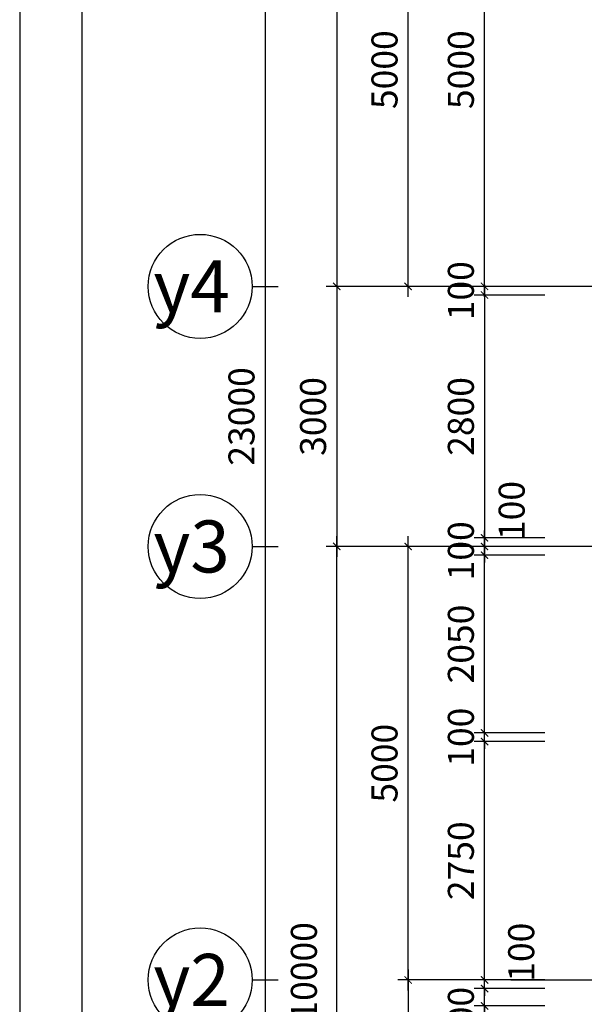
# Model space of a CAD drawing. Extents: x 3052342 to 8536414, y -2778246 to -930304.
# Drawn here: x 5000487 to 5007000, y -1687012 to -1675654 of the extents above; entities that cross this region are included whole.
import ezdxf
from ezdxf.enums import TextEntityAlignment as Align

# ---------------------------------------------------------------- set-up
doc = ezdxf.new("R2010")
doc.units = 0
doc.header["$LTSCALE"] = 500
doc.header["$MEASUREMENT"] = 0
doc.header["$PDMODE"] = 2
doc.header["$PDSIZE"] = -1
doc.linetypes.add('MB_Nha 7 tang_2_2012$0$CENTERX2', pattern=[4, 2.5, -0.5, 0.5, -0.5])
doc.layers.get('0').update_dxf_attribs({"linetype": 'CONTINUOUS'})
doc.layers.get('DEFPOINTS').update_dxf_attribs({"linetype": 'CONTINUOUS'})
for name, color, linetype in [('HACTH', 45, 'CONTINUOUS'), ('MB_Nha 7 tang_2_2012$0$DIM', 10, 'CONTINUOUS'), ('MB_Nha 7 tang_2_2012$0$HACTH', 45, 'CONTINUOUS'), ('MB_Nha 7 tang_2_2012$0$THAY', 9, 'CONTINUOUS'), ('MB_Nha 7 tang_2_2012$0$TRUC', 5, 'MB_Nha 7 tang_2_2012$0$CENTERX2')]:
    doc.layers.add(name, color=color, linetype=linetype)
doc.styles.add('MB_Nha 7 tang_2_2012$0$TECNICK', font='arial.ttf', dxfattribs={"width": 0.85})
doc.styles.add('MB_Nha 7 tang_2_2012$0$VNARIALH', font='VHARIALB.TTF')
doc.dimstyles.new('MB_Nha 7 tang_2_2012$0$1-100', dxfattribs={"dimscale": 120, "dimtxt": 2.5, "dimasz": 0.7, "dimexe": 1, "dimexo": 0, "dimgap": 1, "dimtad": 1, "dimdec": 4, "dimrnd": 1, "dimzin": 12, "dimdsep": 46, "dimtxsty": 'MB_Nha 7 tang_2_2012$0$TECNICK', "dimblk1": 'MB_Nha 7 tang_2_2012$0$_ARCHTICK', "dimblk2": 'MB_Nha 7 tang_2_2012$0$_ARCHTICK', "dimsah": 1, "dimcen": 1, "dimdle": 1, "dimclrd": 14, "dimclre": 14, "dimclrt": 7, "dimadec": 0, "dimazin": 0, "dimtfac": 1, "dimtdec": 4, "dimtix": 1, "dimtmove": 2, "dimatfit": 0, "dimfxl": 1, "dimtolj": 1, "dimtzin": 0, "dimarcsym": 0})

# ---------------------------------------------------------------- blocks, each defined once
blk = doc.blocks.new('MB_Nha 7 tang_2_2012$0$_ARCHTICK')
at = {"color": 0, "linetype": 'ByBlock', "const_width": 0.15}
blk.add_lwpolyline([(-0.5, -0.5), (0.5, 0.5)], dxfattribs=at)
blk = doc.blocks.new('*D10290')
at = {"layer": 'DEFPOINTS', "color": 0, "linetype": 'Continuous', "transparency": 16777216}
for p in [(5006545, -1668731), (5004144, -1678731), (5006545, -1678731)]:
    blk.add_point(p, dxfattribs=at)
at = {"layer": 'MB_Nha 7 tang_2_2012$0$DIM', "color": 14, "linetype": 'Continuous', "lineweight": -2, "transparency": 16777216}
for p, q in [((5004144, -1668611), (5004144, -1678851)), ((5006545, -1668731), (5004024, -1668731)), ((5006545, -1678731), (5004024, -1678731))]:
    blk.add_line(p, q, dxfattribs=at)
at = {"layer": 'MB_Nha 7 tang_2_2012$0$DIM', "color": 14, "linetype": 'Continuous', "lineweight": -2, "transparency": 16777216, "xscale": 84, "yscale": 84, "zscale": 84}
for p, rotation in [((5004144, -1668731), 90), ((5004144, -1678731), 270)]:
    blk.add_blockref('MB_Nha 7 tang_2_2012$0$_ARCHTICK', p, dxfattribs=dict(at, rotation=rotation))
at = {"layer": 'MB_Nha 7 tang_2_2012$0$DIM', "color": 7, "linetype": 'Continuous', "transparency": 16777216, "insert": (5003871, -1673731), "char_height": 300, "attachment_point": 5, "rotation": 90, "style": 'MB_Nha 7 tang_2_2012$0$TECNICK'}
blk.add_mtext('\\A1;10000', dxfattribs=at)
blk = doc.blocks.new('*D10292')
at = {"layer": 'DEFPOINTS', "color": 0, "linetype": 'Continuous', "transparency": 16777216}
for p in [(5004968, -1681731), (5006545, -1681731), (5006545, -1686731)]:
    blk.add_point(p, dxfattribs=at)
at = {"layer": 'MB_Nha 7 tang_2_2012$0$DIM', "color": 14, "linetype": 'Continuous', "lineweight": -2, "transparency": 16777216}
for p, q in [((5004968, -1686851), (5004968, -1681611)), ((5006545, -1681731), (5004848, -1681731)), ((5006545, -1686731), (5004848, -1686731))]:
    blk.add_line(p, q, dxfattribs=at)
at = {"layer": 'MB_Nha 7 tang_2_2012$0$DIM', "color": 14, "linetype": 'Continuous', "lineweight": -2, "transparency": 16777216, "xscale": 84, "yscale": 84, "zscale": 84}
for p, rotation in [((5004968, -1681731), 90), ((5004968, -1686731), 270)]:
    blk.add_blockref('MB_Nha 7 tang_2_2012$0$_ARCHTICK', p, dxfattribs=dict(at, rotation=rotation))
at = {"layer": 'MB_Nha 7 tang_2_2012$0$DIM', "color": 7, "linetype": 'Continuous', "transparency": 16777216, "insert": (5004695, -1684231), "char_height": 300, "attachment_point": 5, "rotation": 90, "style": 'MB_Nha 7 tang_2_2012$0$TECNICK'}
blk.add_mtext('\\A1;5000', dxfattribs=at)
blk = doc.blocks.new('*D10293')
at = {"layer": 'DEFPOINTS', "color": 0, "linetype": 'Continuous', "transparency": 16777216}
for p in [(5006545, -1686731), (5004968, -1691731), (5006545, -1691731)]:
    blk.add_point(p, dxfattribs=at)
at = {"layer": 'MB_Nha 7 tang_2_2012$0$DIM', "color": 14, "linetype": 'Continuous', "lineweight": -2, "transparency": 16777216}
for p, q in [((5004968, -1686611), (5004968, -1691851)), ((5006545, -1686731), (5004848, -1686731)), ((5006545, -1691731), (5004848, -1691731))]:
    blk.add_line(p, q, dxfattribs=at)
at = {"layer": 'MB_Nha 7 tang_2_2012$0$DIM', "color": 14, "linetype": 'Continuous', "lineweight": -2, "transparency": 16777216, "xscale": 84, "yscale": 84, "zscale": 84}
for p, rotation in [((5004968, -1686731), 90), ((5004968, -1691731), 270)]:
    blk.add_blockref('MB_Nha 7 tang_2_2012$0$_ARCHTICK', p, dxfattribs=dict(at, rotation=rotation))
at = {"layer": 'MB_Nha 7 tang_2_2012$0$DIM', "color": 7, "linetype": 'Continuous', "transparency": 16777216, "insert": (5004695, -1689231), "char_height": 300, "attachment_point": 5, "rotation": 90, "style": 'MB_Nha 7 tang_2_2012$0$TECNICK'}
blk.add_mtext('\\A1;5000', dxfattribs=at)
blk = doc.blocks.new('*D10294')
at = {"layer": 'DEFPOINTS', "color": 0, "linetype": 'Continuous', "transparency": 16777216}
for p in [(5006545, -1668731), (5003318, -1691731), (5006545, -1691731)]:
    blk.add_point(p, dxfattribs=at)
at = {"layer": 'MB_Nha 7 tang_2_2012$0$DIM', "color": 14, "linetype": 'Continuous', "lineweight": -2, "transparency": 16777216}
for p, q in [((5003318, -1668611), (5003318, -1691851)), ((5006545, -1668731), (5003198, -1668731)), ((5006545, -1691731), (5003198, -1691731))]:
    blk.add_line(p, q, dxfattribs=at)
at = {"layer": 'MB_Nha 7 tang_2_2012$0$DIM', "color": 14, "linetype": 'Continuous', "lineweight": -2, "transparency": 16777216, "xscale": 84, "yscale": 84, "zscale": 84}
for p, rotation in [((5003318, -1668731), 90), ((5003318, -1691731), 270)]:
    blk.add_blockref('MB_Nha 7 tang_2_2012$0$_ARCHTICK', p, dxfattribs=dict(at, rotation=rotation))
at = {"layer": 'MB_Nha 7 tang_2_2012$0$DIM', "color": 7, "linetype": 'Continuous', "transparency": 16777216, "insert": (5003045, -1680231), "char_height": 300, "attachment_point": 5, "rotation": 90, "style": 'MB_Nha 7 tang_2_2012$0$TECNICK'}
blk.add_mtext('\\A1;23000', dxfattribs=at)
blk = doc.blocks.new('*D10295')
at = {"layer": 'DEFPOINTS', "color": 0, "linetype": 'Continuous', "transparency": 16777216}
for p in [(5006545, -1678731), (5004144, -1681731), (5006545, -1681731)]:
    blk.add_point(p, dxfattribs=at)
at = {"layer": 'MB_Nha 7 tang_2_2012$0$DIM', "color": 14, "linetype": 'Continuous', "lineweight": -2, "transparency": 16777216}
for p, q in [((5004144, -1678611), (5004144, -1681851)), ((5006545, -1678731), (5004024, -1678731)), ((5006545, -1681731), (5004024, -1681731))]:
    blk.add_line(p, q, dxfattribs=at)
at = {"layer": 'MB_Nha 7 tang_2_2012$0$DIM', "color": 14, "linetype": 'Continuous', "lineweight": -2, "transparency": 16777216, "xscale": 84, "yscale": 84, "zscale": 84}
for p, rotation in [((5004144, -1678731), 90), ((5004144, -1681731), 270)]:
    blk.add_blockref('MB_Nha 7 tang_2_2012$0$_ARCHTICK', p, dxfattribs=dict(at, rotation=rotation))
at = {"layer": 'MB_Nha 7 tang_2_2012$0$DIM', "color": 7, "linetype": 'Continuous', "transparency": 16777216, "insert": (5003871, -1680231), "char_height": 300, "attachment_point": 5, "rotation": 90, "style": 'MB_Nha 7 tang_2_2012$0$TECNICK'}
blk.add_mtext('\\A1;3000', dxfattribs=at)
blk = doc.blocks.new('*D10296')
at = {"layer": 'DEFPOINTS', "color": 0, "linetype": 'Continuous', "transparency": 16777216}
for p in [(5004968, -1673731), (5006545, -1673731), (5006545, -1678731)]:
    blk.add_point(p, dxfattribs=at)
at = {"layer": 'MB_Nha 7 tang_2_2012$0$DIM', "color": 14, "linetype": 'Continuous', "lineweight": -2, "transparency": 16777216}
for p, q in [((5004968, -1678851), (5004968, -1673611)), ((5006545, -1673731), (5004848, -1673731)), ((5006545, -1678731), (5004848, -1678731))]:
    blk.add_line(p, q, dxfattribs=at)
at = {"layer": 'MB_Nha 7 tang_2_2012$0$DIM', "color": 14, "linetype": 'Continuous', "lineweight": -2, "transparency": 16777216, "xscale": 84, "yscale": 84, "zscale": 84}
for p, rotation in [((5004968, -1673731), 90), ((5004968, -1678731), 270)]:
    blk.add_blockref('MB_Nha 7 tang_2_2012$0$_ARCHTICK', p, dxfattribs=dict(at, rotation=rotation))
at = {"layer": 'MB_Nha 7 tang_2_2012$0$DIM', "color": 7, "linetype": 'Continuous', "transparency": 16777216, "insert": (5004695, -1676231), "char_height": 300, "attachment_point": 5, "rotation": 90, "style": 'MB_Nha 7 tang_2_2012$0$TECNICK'}
blk.add_mtext('\\A1;5000', dxfattribs=at)
blk = doc.blocks.new('*D10297')
at = {"layer": 'DEFPOINTS', "color": 0, "linetype": 'Continuous', "transparency": 16777216}
for p in [(5004144, -1681731), (5006545, -1681731), (5006545, -1691731)]:
    blk.add_point(p, dxfattribs=at)
at = {"layer": 'MB_Nha 7 tang_2_2012$0$DIM', "color": 14, "linetype": 'Continuous', "lineweight": -2, "transparency": 16777216}
for p, q in [((5004144, -1691851), (5004144, -1681611)), ((5006545, -1681731), (5004024, -1681731)), ((5006545, -1691731), (5004024, -1691731))]:
    blk.add_line(p, q, dxfattribs=at)
at = {"layer": 'MB_Nha 7 tang_2_2012$0$DIM', "color": 14, "linetype": 'Continuous', "lineweight": -2, "transparency": 16777216, "xscale": 84, "yscale": 84, "zscale": 84}
for p, rotation in [((5004144, -1681731), 90), ((5004144, -1691731), 270)]:
    blk.add_blockref('MB_Nha 7 tang_2_2012$0$_ARCHTICK', p, dxfattribs=dict(at, rotation=rotation))
at = {"layer": 'MB_Nha 7 tang_2_2012$0$DIM', "color": 7, "linetype": 'Continuous', "transparency": 16777216, "insert": (5003765, -1686632), "char_height": 300, "attachment_point": 5, "rotation": 90, "style": 'MB_Nha 7 tang_2_2012$0$TECNICK'}
blk.add_mtext('\\A1;10000', dxfattribs=at)
blk = doc.blocks.new('MB_Nha 7 tang_2_2012$0$TRUC-N')
at = {"layer": 'MB_Nha 7 tang_2_2012$0$TRUC', "color": 8, "linetype": 'Continuous'}
blk.add_line((-1.5, 0), (1.5, 0), dxfattribs=at)
blk.add_circle((-7.5, 0), 6, dxfattribs=at)
at = {"style": 'MB_Nha 7 tang_2_2012$0$VNARIALH'}
blk.add_attdef('00', text='', height=6, dxfattribs=at).set_placement((-7.5, 0), align=Align.MIDDLE_CENTER)
blk = doc.blocks.new('MB_Nha 7 tang_2_2012$0$LC1')
at = {"layer": 'MB_Nha 7 tang_2_2012$0$TRUC'}
for p, q in [((60500, -10000), (-7000, -10000)), ((60500, -13000), (-7000, -13000)), ((-7000, -18000), (5000, -18000))]:
    blk.add_line(p, q, dxfattribs=at)
blk = doc.blocks.new('*D9883')
at = {"layer": 'DEFPOINTS', "color": 0, "linetype": 'Continuous', "transparency": 16777216}
for p in [(5005849, -1673731), (5006545, -1673731), (5006545, -1678731)]:
    blk.add_point(p, dxfattribs=at)
at = {"layer": 'MB_Nha 7 tang_2_2012$0$DIM', "color": 14, "linetype": 'Continuous', "lineweight": -2, "transparency": 16777216}
for p, q in [((5005849, -1678851), (5005849, -1673611)), ((5006545, -1673731), (5005729, -1673731)), ((5006545, -1678731), (5005729, -1678731))]:
    blk.add_line(p, q, dxfattribs=at)
at = {"layer": 'MB_Nha 7 tang_2_2012$0$DIM', "color": 14, "linetype": 'Continuous', "lineweight": -2, "transparency": 16777216, "xscale": 84, "yscale": 84, "zscale": 84}
for p, rotation in [((5005849, -1673731), 90), ((5005849, -1678731), 270)]:
    blk.add_blockref('MB_Nha 7 tang_2_2012$0$_ARCHTICK', p, dxfattribs=dict(at, rotation=rotation))
at = {"layer": 'MB_Nha 7 tang_2_2012$0$DIM', "color": 7, "linetype": 'Continuous', "transparency": 16777216, "insert": (5005576, -1676231), "char_height": 300, "attachment_point": 5, "rotation": 90, "style": 'MB_Nha 7 tang_2_2012$0$TECNICK'}
blk.add_mtext('\\A1;5000', dxfattribs=at)
blk = doc.blocks.new('*D9885')
at = {"layer": 'DEFPOINTS', "color": 0, "linetype": 'Continuous', "transparency": 16777216}
for p in [(5006545, -1678831), (5005849, -1681631), (5006545, -1681631)]:
    blk.add_point(p, dxfattribs=at)
at = {"layer": 'MB_Nha 7 tang_2_2012$0$DIM', "color": 14, "linetype": 'Continuous', "lineweight": -2, "transparency": 16777216}
for p, q in [((5005849, -1678711), (5005849, -1681751)), ((5006545, -1678831), (5005729, -1678831)), ((5006545, -1681631), (5005729, -1681631))]:
    blk.add_line(p, q, dxfattribs=at)
at = {"layer": 'MB_Nha 7 tang_2_2012$0$DIM', "color": 14, "linetype": 'Continuous', "lineweight": -2, "transparency": 16777216, "xscale": 84, "yscale": 84, "zscale": 84}
for p, rotation in [((5005849, -1678831), 90), ((5005849, -1681631), 270)]:
    blk.add_blockref('MB_Nha 7 tang_2_2012$0$_ARCHTICK', p, dxfattribs=dict(at, rotation=rotation))
at = {"layer": 'MB_Nha 7 tang_2_2012$0$DIM', "color": 7, "linetype": 'Continuous', "transparency": 16777216, "insert": (5005576, -1680231), "char_height": 300, "attachment_point": 5, "rotation": 90, "style": 'MB_Nha 7 tang_2_2012$0$TECNICK'}
blk.add_mtext('\\A1;2800', dxfattribs=at)
blk = doc.blocks.new('*D8276')
at = {"layer": 'DEFPOINTS', "color": 0, "transparency": 16777216}
for p in [(5005849, -1687031), (5006545, -1687031), (5006545, -1691531)]:
    blk.add_point(p, dxfattribs=at)
at = {"layer": 'MB_Nha 7 tang_2_2012$0$THAY', "color": 14, "lineweight": -2, "transparency": 16777216}
for p, q in [((5005849, -1691651), (5005849, -1686911)), ((5006545, -1687031), (5005729, -1687031)), ((5006545, -1691531), (5005729, -1691531))]:
    blk.add_line(p, q, dxfattribs=at)
at = {"layer": 'MB_Nha 7 tang_2_2012$0$THAY', "color": 14, "lineweight": -2, "transparency": 16777216, "xscale": 84, "yscale": 84, "zscale": 84}
for p, rotation in [((5005849, -1687031), 90), ((5005849, -1691531), 270)]:
    blk.add_blockref('MB_Nha 7 tang_2_2012$0$_ARCHTICK', p, dxfattribs=dict(at, rotation=rotation))
at = {"layer": 'MB_Nha 7 tang_2_2012$0$THAY', "color": 7, "transparency": 16777216, "insert": (5005576, -1689281), "char_height": 300, "attachment_point": 5, "rotation": 90, "style": 'MB_Nha 7 tang_2_2012$0$TECNICK'}
blk.add_mtext('\\A1;4500', dxfattribs=at)
blk = doc.blocks.new('*D8277')
at = {"layer": 'DEFPOINTS', "color": 0, "transparency": 16777216}
for p in [(5005849, -1686831), (5006545, -1686831), (5006545, -1687031)]:
    blk.add_point(p, dxfattribs=at)
at = {"layer": 'MB_Nha 7 tang_2_2012$0$THAY', "color": 14, "lineweight": -2, "transparency": 16777216}
for p, q in [((5005849, -1686831), (5005849, -1686747)), ((5006545, -1686831), (5005729, -1686831)), ((5005849, -1687031), (5005849, -1686831)), ((5006545, -1687031), (5005729, -1687031)), ((5005849, -1687031), (5005849, -1687115))]:
    blk.add_line(p, q, dxfattribs=at)
at = {"layer": 'MB_Nha 7 tang_2_2012$0$THAY', "color": 14, "lineweight": -2, "transparency": 16777216, "xscale": 84, "yscale": 84, "zscale": 84}
for p, rotation in [((5005849, -1686831), 270), ((5005849, -1687031), 90)]:
    blk.add_blockref('MB_Nha 7 tang_2_2012$0$_ARCHTICK', p, dxfattribs=dict(at, rotation=rotation))
at = {"layer": 'MB_Nha 7 tang_2_2012$0$THAY', "color": 7, "transparency": 16777216, "insert": (5005576, -1687152), "char_height": 300, "attachment_point": 5, "rotation": 90, "style": 'MB_Nha 7 tang_2_2012$0$TECNICK'}
blk.add_mtext('\\A1;200', dxfattribs=at)
blk = doc.blocks.new('*D8278')
at = {"layer": 'DEFPOINTS', "color": 0, "transparency": 16777216}
for p in [(5005849, -1686731), (5006545, -1686731), (5006545, -1686831)]:
    blk.add_point(p, dxfattribs=at)
at = {"layer": 'MB_Nha 7 tang_2_2012$0$THAY', "color": 14, "lineweight": -2, "transparency": 16777216}
for p, q in [((5005849, -1686731), (5005849, -1686647)), ((5006545, -1686731), (5005729, -1686731)), ((5005849, -1686831), (5005849, -1686731)), ((5006545, -1686831), (5005729, -1686831)), ((5005849, -1686831), (5005849, -1686915))]:
    blk.add_line(p, q, dxfattribs=at)
at = {"layer": 'MB_Nha 7 tang_2_2012$0$THAY', "color": 14, "lineweight": -2, "transparency": 16777216, "xscale": 84, "yscale": 84, "zscale": 84}
for p, rotation in [((5005849, -1686731), 270), ((5005849, -1686831), 90)]:
    blk.add_blockref('MB_Nha 7 tang_2_2012$0$_ARCHTICK', p, dxfattribs=dict(at, rotation=rotation))
at = {"layer": 'MB_Nha 7 tang_2_2012$0$THAY', "color": 7, "transparency": 16777216, "insert": (5006272, -1686411), "char_height": 300, "attachment_point": 5, "rotation": 90, "style": 'MB_Nha 7 tang_2_2012$0$TECNICK'}
blk.add_mtext('\\A1;100', dxfattribs=at)
blk = doc.blocks.new('*D8279')
at = {"layer": 'DEFPOINTS', "color": 0, "transparency": 16777216}
for p in [(5005849, -1683981), (5006545, -1683981), (5006545, -1686731)]:
    blk.add_point(p, dxfattribs=at)
at = {"layer": 'MB_Nha 7 tang_2_2012$0$THAY', "color": 14, "lineweight": -2, "transparency": 16777216}
for p, q in [((5005849, -1686851), (5005849, -1683861)), ((5006545, -1683981), (5005729, -1683981)), ((5006545, -1686731), (5005729, -1686731))]:
    blk.add_line(p, q, dxfattribs=at)
at = {"layer": 'MB_Nha 7 tang_2_2012$0$THAY', "color": 14, "lineweight": -2, "transparency": 16777216, "xscale": 84, "yscale": 84, "zscale": 84}
for p, rotation in [((5005849, -1683981), 90), ((5005849, -1686731), 270)]:
    blk.add_blockref('MB_Nha 7 tang_2_2012$0$_ARCHTICK', p, dxfattribs=dict(at, rotation=rotation))
at = {"layer": 'MB_Nha 7 tang_2_2012$0$THAY', "color": 7, "transparency": 16777216, "insert": (5005576, -1685356), "char_height": 300, "attachment_point": 5, "rotation": 90, "style": 'MB_Nha 7 tang_2_2012$0$TECNICK'}
blk.add_mtext('\\A1;2750', dxfattribs=at)
blk = doc.blocks.new('*D8280')
at = {"layer": 'DEFPOINTS', "color": 0, "transparency": 16777216}
for p in [(5005849, -1683881), (5006545, -1683881), (5006545, -1683981)]:
    blk.add_point(p, dxfattribs=at)
at = {"layer": 'MB_Nha 7 tang_2_2012$0$THAY', "color": 14, "lineweight": -2, "transparency": 16777216}
for p, q in [((5005849, -1683881), (5005849, -1683797)), ((5006545, -1683881), (5005729, -1683881)), ((5005849, -1683981), (5005849, -1683881)), ((5006545, -1683981), (5005729, -1683981)), ((5005849, -1683981), (5005849, -1684065))]:
    blk.add_line(p, q, dxfattribs=at)
at = {"layer": 'MB_Nha 7 tang_2_2012$0$THAY', "color": 14, "lineweight": -2, "transparency": 16777216, "xscale": 84, "yscale": 84, "zscale": 84}
for p, rotation in [((5005849, -1683881), 270), ((5005849, -1683981), 90)]:
    blk.add_blockref('MB_Nha 7 tang_2_2012$0$_ARCHTICK', p, dxfattribs=dict(at, rotation=rotation))
at = {"layer": 'MB_Nha 7 tang_2_2012$0$THAY', "color": 7, "transparency": 16777216, "insert": (5005576, -1683931), "char_height": 300, "attachment_point": 5, "rotation": 90, "style": 'MB_Nha 7 tang_2_2012$0$TECNICK'}
blk.add_mtext('\\A1;100', dxfattribs=at)
blk = doc.blocks.new('*D8281')
at = {"layer": 'DEFPOINTS', "color": 0, "transparency": 16777216}
for p in [(5005849, -1681831), (5006545, -1681831), (5006545, -1683881)]:
    blk.add_point(p, dxfattribs=at)
at = {"layer": 'MB_Nha 7 tang_2_2012$0$THAY', "color": 14, "lineweight": -2, "transparency": 16777216}
for p, q in [((5005849, -1684001), (5005849, -1681711)), ((5006545, -1681831), (5005729, -1681831)), ((5006545, -1683881), (5005729, -1683881))]:
    blk.add_line(p, q, dxfattribs=at)
at = {"layer": 'MB_Nha 7 tang_2_2012$0$THAY', "color": 14, "lineweight": -2, "transparency": 16777216, "xscale": 84, "yscale": 84, "zscale": 84}
for p, rotation in [((5005849, -1681831), 90), ((5005849, -1683881), 270)]:
    blk.add_blockref('MB_Nha 7 tang_2_2012$0$_ARCHTICK', p, dxfattribs=dict(at, rotation=rotation))
at = {"layer": 'MB_Nha 7 tang_2_2012$0$THAY', "color": 7, "transparency": 16777216, "insert": (5005576, -1682856), "char_height": 300, "attachment_point": 5, "rotation": 90, "style": 'MB_Nha 7 tang_2_2012$0$TECNICK'}
blk.add_mtext('\\A1;2050', dxfattribs=at)
blk = doc.blocks.new('*D8282')
at = {"layer": 'DEFPOINTS', "color": 0, "transparency": 16777216}
for p in [(5005849, -1681731), (5006545, -1681731), (5006545, -1681831)]:
    blk.add_point(p, dxfattribs=at)
at = {"layer": 'MB_Nha 7 tang_2_2012$0$THAY', "color": 14, "lineweight": -2, "transparency": 16777216}
for p, q in [((5005849, -1681731), (5005849, -1681647)), ((5006545, -1681731), (5005729, -1681731)), ((5005849, -1681831), (5005849, -1681731)), ((5006545, -1681831), (5005729, -1681831)), ((5005849, -1681831), (5005849, -1681915))]:
    blk.add_line(p, q, dxfattribs=at)
at = {"layer": 'MB_Nha 7 tang_2_2012$0$THAY', "color": 14, "lineweight": -2, "transparency": 16777216, "xscale": 84, "yscale": 84, "zscale": 84}
for p, rotation in [((5005849, -1681731), 270), ((5005849, -1681831), 90)]:
    blk.add_blockref('MB_Nha 7 tang_2_2012$0$_ARCHTICK', p, dxfattribs=dict(at, rotation=rotation))
at = {"layer": 'MB_Nha 7 tang_2_2012$0$THAY', "color": 7, "transparency": 16777216, "insert": (5005576, -1681781), "char_height": 300, "attachment_point": 5, "rotation": 90, "style": 'MB_Nha 7 tang_2_2012$0$TECNICK'}
blk.add_mtext('\\A1;100', dxfattribs=at)
blk = doc.blocks.new('*D8283')
at = {"layer": 'DEFPOINTS', "color": 0, "transparency": 16777216}
for p in [(5005849, -1681631), (5006545, -1681631), (5006545, -1681731)]:
    blk.add_point(p, dxfattribs=at)
at = {"layer": 'MB_Nha 7 tang_2_2012$0$THAY', "color": 14, "lineweight": -2, "transparency": 16777216}
for p, q in [((5005849, -1681631), (5005849, -1681547)), ((5006545, -1681631), (5005729, -1681631)), ((5005849, -1681731), (5005849, -1681631)), ((5006545, -1681731), (5005729, -1681731)), ((5005849, -1681731), (5005849, -1681815))]:
    blk.add_line(p, q, dxfattribs=at)
at = {"layer": 'MB_Nha 7 tang_2_2012$0$THAY', "color": 14, "lineweight": -2, "transparency": 16777216, "xscale": 84, "yscale": 84, "zscale": 84}
for p, rotation in [((5005849, -1681631), 270), ((5005849, -1681731), 90)]:
    blk.add_blockref('MB_Nha 7 tang_2_2012$0$_ARCHTICK', p, dxfattribs=dict(at, rotation=rotation))
at = {"layer": 'MB_Nha 7 tang_2_2012$0$THAY', "color": 7, "transparency": 16777216, "insert": (5006162, -1681316), "char_height": 300, "attachment_point": 5, "rotation": 90, "style": 'MB_Nha 7 tang_2_2012$0$TECNICK'}
blk.add_mtext('\\A1;100', dxfattribs=at)
blk = doc.blocks.new('*D8284')
at = {"layer": 'DEFPOINTS', "color": 0, "transparency": 16777216}
for p in [(5005849, -1678731), (5006545, -1678731), (5006545, -1678831)]:
    blk.add_point(p, dxfattribs=at)
at = {"layer": 'MB_Nha 7 tang_2_2012$0$THAY', "color": 14, "lineweight": -2, "transparency": 16777216}
for p, q in [((5006545, -1678731), (5005729, -1678731)), ((5005849, -1678731), (5005849, -1678647)), ((5005849, -1678831), (5005849, -1678731)), ((5006545, -1678831), (5005729, -1678831)), ((5005849, -1678831), (5005849, -1678915))]:
    blk.add_line(p, q, dxfattribs=at)
at = {"layer": 'MB_Nha 7 tang_2_2012$0$THAY', "color": 14, "lineweight": -2, "transparency": 16777216, "xscale": 84, "yscale": 84, "zscale": 84}
for p, rotation in [((5005849, -1678731), 270), ((5005849, -1678831), 90)]:
    blk.add_blockref('MB_Nha 7 tang_2_2012$0$_ARCHTICK', p, dxfattribs=dict(at, rotation=rotation))
at = {"layer": 'MB_Nha 7 tang_2_2012$0$THAY', "color": 7, "transparency": 16777216, "insert": (5005576, -1678781), "char_height": 300, "attachment_point": 5, "rotation": 90, "style": 'MB_Nha 7 tang_2_2012$0$TECNICK'}
blk.add_mtext('\\A1;100', dxfattribs=at)

msp = doc.modelspace()

# ---------------------------------------------------------------- linework, layer by layer
at = {"layer": 'HACTH', "linetype": 'Continuous'}
for points in [[(5000486.53871, -1715146.45343), (5078486.53871, -1715146.45343), (5078486.53871, -1657146.45343), (5000486.53871, -1657146.45343)], [(5001203.78009, -1714429.21205), (5077769.29733, -1714429.21205), (5077769.29733, -1657863.69481), (5001203.78009, -1657863.69481)]]:
    msp.add_lwpolyline(points, close=True, dxfattribs=at)

# ---------------------------------------------------------------- block references
at = {"layer": 'HACTH'}
ref = msp.add_blockref('MB_Nha 7 tang_2_2012$0$TRUC-N', (5003318.49855, -1678730.76687), dxfattribs=dict(at, xscale=100, yscale=100, zscale=100))
ref.add_attrib('00', 'y4', dxfattribs={"layer": '0', "height": 600, "style": 'MB_Nha 7 tang_2_2012$0$VNARIALH'}).set_placement((5002469.04426, -1678730.76687), align=Align.MIDDLE_CENTER)
ref = msp.add_blockref('MB_Nha 7 tang_2_2012$0$TRUC-N', (5003318.49855, -1681730.76687), dxfattribs=dict(at, xscale=100, yscale=100, zscale=100))
ref.add_attrib('00', 'y3', dxfattribs={"layer": '0', "height": 600, "style": 'MB_Nha 7 tang_2_2012$0$VNARIALH'}).set_placement((5002469.04426, -1681730.76687), align=Align.MIDDLE_CENTER)
ref = msp.add_blockref('MB_Nha 7 tang_2_2012$0$TRUC-N', (5003318.49855, -1686730.76687), dxfattribs=dict(at, xscale=100, yscale=100, zscale=100))
ref.add_attrib('00', 'y2', dxfattribs={"layer": '0', "height": 600, "style": 'MB_Nha 7 tang_2_2012$0$VNARIALH'}).set_placement((5002469.04426, -1686730.76687), align=Align.MIDDLE_CENTER)
at = {"layer": 'MB_Nha 7 tang_2_2012$0$HACTH', "linetype": 'Continuous'}
msp.add_blockref('MB_Nha 7 tang_2_2012$0$LC1', (5013151.43511, -1668730.76687), dxfattribs=at)

# ---------------------------------------------------------------- dimensions: what is measured, and where the dimension line sits
at = {"layer": 'MB_Nha 7 tang_2_2012$0$DIM', "linetype": 'Continuous'}
for base, p1, p2, angle, picture, middle in [((5003318.49855, -1691730.76687), (5006544.50763, -1668730.76687), (5006544.50763, -1691730.76687), 90, '*D10294', (5003045.22434, -1680230.76687)), ((5004144.14035, -1678730.76687), (5006544.50763, -1668730.76687), (5006544.50763, -1678730.76687), 270, '*D10290', (5003870.96845, -1673730.76687)), ((5004968.23059, -1673730.76687), (5006544.50763, -1678730.76687), (5006544.50763, -1673730.76687), 90, '*D10296', (5004695.0587, -1676230.76687)), ((5005848.67539, -1673730.76687), (5006544.50763, -1678730.76687), (5006544.50763, -1673730.76687), 90, '*D9883', (5005575.5035, -1676230.76687)), ((5004144.14035, -1681730.76687), (5006544.50763, -1678730.76687), (5006544.50763, -1681730.76687), 270, '*D10295', (5003870.86613, -1680230.76687)), ((5005848.67539, -1681630.76687), (5006544.50763, -1678830.76687), (5006544.50763, -1681630.76687), 90, '*D9885', (5005575.5035, -1680230.76687)), ((5004968.23059, -1681730.76687), (5006544.50763, -1686730.76687), (5006544.50763, -1681730.76687), 270, '*D10292', (5004695.0587, -1684230.76687)), ((5004968.23059, -1691730.76687), (5006544.50763, -1686730.76687), (5006544.50763, -1691730.76687), 270, '*D10293', (5004695.0587, -1689230.76687))]:
    dim = msp.add_linear_dim(base=base, p1=p1, p2=p2, angle=angle, dimstyle='MB_Nha 7 tang_2_2012$0$1-100', dxfattribs=at)
    dim.commit()
    dim.dimension.update_dxf_attribs({"geometry": picture, "text_midpoint": middle})
dim = msp.add_linear_dim(base=(5004144.14035, -1681730.76687), p1=(5006544.50763, -1691730.76687), p2=(5006544.50763, -1681730.76687), angle=270, dimstyle='MB_Nha 7 tang_2_2012$0$1-100', dxfattribs=at)
dim.commit()
dim.dimension.update_dxf_attribs({"geometry": '*D10297', "text_midpoint": (5003765.09865, -1686632.07545), "dimtype": 160})
at = {"layer": 'MB_Nha 7 tang_2_2012$0$THAY'}
dim = msp.add_aligned_dim(p1=(5006544.50763, -1678830.76687), p2=(5006544.50763, -1678730.76687), distance=695.83224, dimstyle='MB_Nha 7 tang_2_2012$0$1-100', dxfattribs=at)
dim.commit()
dim.dimension.update_dxf_attribs({"geometry": '*D8284', "text_midpoint": (5005575.5035, -1678780.76687)})
for base, p1, p2, picture, middle in [((5005848.67539, -1681630.76687), (5006544.50763, -1681730.76687), (5006544.50763, -1681630.76687), '*D8283', (5006162.05037, -1681315.87573)), ((5005848.67539, -1686730.76687), (5006544.50763, -1686830.76687), (5006544.50763, -1686730.76687), '*D8278', (5006272.02746, -1686411.18644)), ((5005848.67539, -1686830.76687), (5006544.50763, -1687030.76687), (5006544.50763, -1686830.76687), '*D8277', (5005575.5035, -1687152.37411))]:
    dim = msp.add_linear_dim(base=base, p1=p1, p2=p2, angle=270, dimstyle='MB_Nha 7 tang_2_2012$0$1-100', dxfattribs=at)
    dim.commit()
    dim.dimension.update_dxf_attribs({"geometry": picture, "text_midpoint": middle, "dimtype": 160})
for base, p1, p2, picture, middle in [((5005848.67539, -1681730.76687), (5006544.50763, -1681830.76687), (5006544.50763, -1681730.76687), '*D8282', (5005575.5035, -1681780.76687)), ((5005848.67539, -1681830.76687), (5006544.50763, -1683880.76687), (5006544.50763, -1681830.76687), '*D8281', (5005575.5035, -1682855.76687)), ((5005848.67539, -1683880.76687), (5006544.50763, -1683980.76687), (5006544.50763, -1683880.76687), '*D8280', (5005575.5035, -1683930.76687)), ((5005848.67539, -1683980.76687), (5006544.50763, -1686730.76687), (5006544.50763, -1683980.76687), '*D8279', (5005575.5035, -1685355.76687)), ((5005848.67539, -1687030.76687), (5006544.50763, -1691530.76687), (5006544.50763, -1687030.76687), '*D8276', (5005575.5035, -1689280.76687))]:
    dim = msp.add_linear_dim(base=base, p1=p1, p2=p2, angle=270, dimstyle='MB_Nha 7 tang_2_2012$0$1-100', dxfattribs=at)
    dim.commit()
    dim.dimension.update_dxf_attribs({"geometry": picture, "text_midpoint": middle})

doc.saveas('drawing.dxf')
